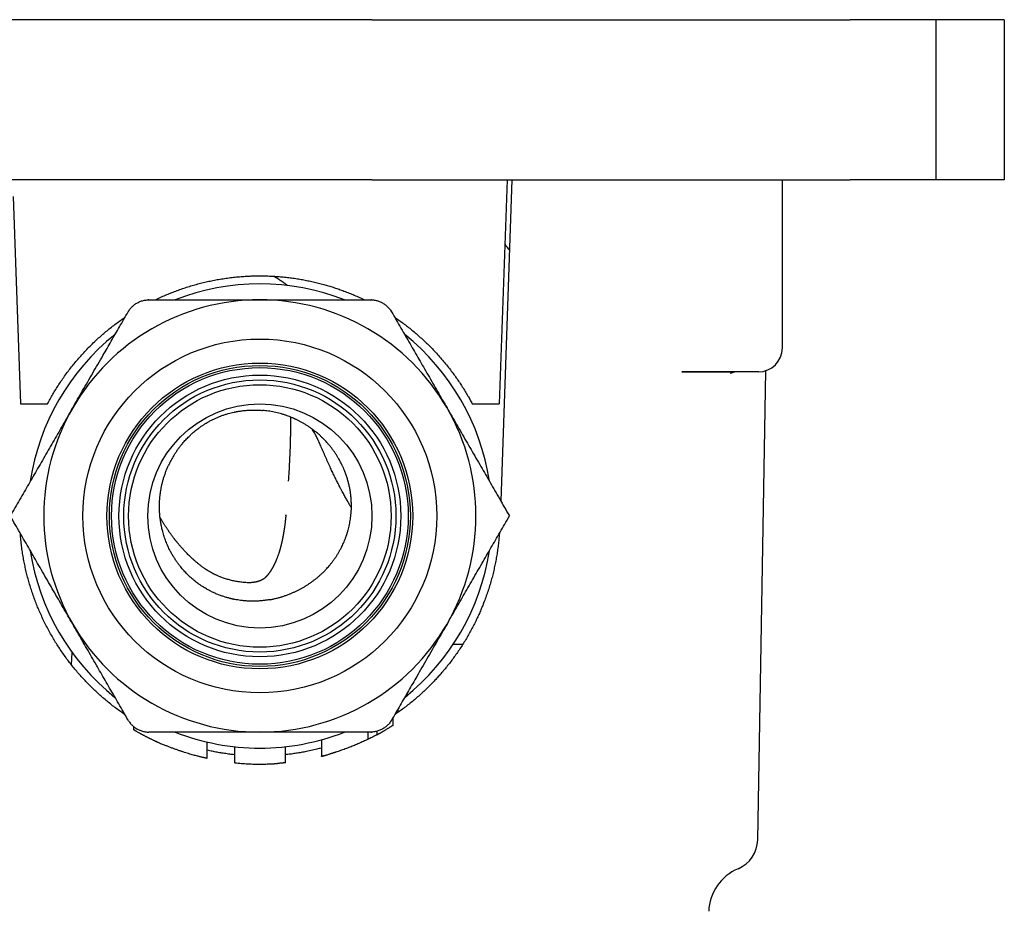
# Model space of a CAD drawing. Units: millimetres. Extents: x 8 to 720, y 12 to 485.
# Drawn here: x 408 to 470, y 225 to 281 of the extents above; entities that cross this region are included whole.
import ezdxf

# ---------------------------------------------------------------- set-up
doc = ezdxf.new("R2010")
doc.units = ezdxf.units.MM

msp = doc.modelspace()

# ---------------------------------------------------------------- linework, layer by layer
at = {"color": 7, "linetype": 'Continuous', "lineweight": 30}
for p, q in [((409.263, 281), (405.5, 281)), ((412.737, 281), (409.263, 281)), ((416.5, 281), (412.737, 281)), ((430.5, 281), (416.5, 281)), ((430.5, 281), (434.263, 281)), ((434.263, 281), (437.737, 281)), ((437.737, 281), (441.5, 281)), ((441.5, 281), (452, 281)), ((452, 281), (457.449, 281)), ((457.449, 281), (460.365, 281)), ((465.75, 281), (460.365, 281)), ((465.75, 271), (465.75, 281)), ((467.044, 281), (465.75, 281)), ((470, 281), (467.044, 281)), ((470, 281), (470, 271)), ((409.263, 271), (405.5, 271)), ((412.737, 271), (409.263, 271)), ((416.5, 271), (412.737, 271)), ((430.5, 271), (416.5, 271)), ((430.5, 271), (434.263, 271)), ((434.263, 271), (437.737, 271)), ((437.737, 271), (441.5, 271)), ((438.942, 271), (438.453, 257)), ((439.242, 271), (438.542, 250.946)), ((441.5, 271), (452, 271)), ((452, 271), (457.449, 271)), ((456.138, 260.5), (456.138, 271)), ((457.449, 271), (460.365, 271)), ((465.75, 271), (460.365, 271)), ((467.044, 271), (465.75, 271)), ((470, 271), (467.044, 271)), ((408.094, 269.951), (408.547, 257)), ((416.521, 263.499), (416.516, 263.499)), ((416.57, 263.5), (416.521, 263.499)), ((430.474, 263.499), (430.43, 263.5)), ((430.48, 263.499), (430.474, 263.499)), ((415.299, 262.794), (415.274, 262.751)), ((415.302, 262.798), (415.299, 262.794)), ((431.698, 262.798), (431.696, 262.802)), ((431.726, 262.752), (431.698, 262.798)), ((431.727, 262.75), (431.726, 262.752)), ((452.842, 259), (449.855, 259)), ((449.855, 259), (453.157, 259)), ((454.638, 259), (452.842, 259)), ((453.152, 259), (453.158, 259)), ((454.596, 229.774), (455.108, 259.076)), ((408.547, 257), (410.234, 257)), ((423.678, 256.592), (423.672, 256.592)), ((436.766, 257), (438.453, 257)), ((418.451, 254.254), (418.447, 254.25)), ((425.124, 250.037), (425.126, 250.061)), ((423.821, 246.134), (423.823, 246.136)), ((411.73, 240.703), (411.773, 241.473)), ((432.132, 237.734), (432.131, 237.77)), ((415.274, 237.248), (415.302, 237.202)), ((415.302, 237.202), (415.304, 237.198)), ((415.603, 236.856), (415.603, 236.662)), ((431.691, 237.19), (431.692, 237.192)), ((431.692, 237.192), (431.726, 237.248)), ((431.806, 237.386), (431.806, 236.913)), ((416.52, 236.501), (416.526, 236.501)), ((416.526, 236.501), (416.57, 236.5)), ((430.246, 236.5), (430.246, 236.045)), ((430.43, 236.5), (430.472, 236.501)), ((430.472, 236.501), (430.478, 236.501)), ((430.806, 236.549), (430.806, 236.33)), ((420.194, 235.882), (420.194, 234.857)), ((421.908, 235.587), (421.908, 234.582)), ((425.092, 234.582), (425.092, 235.587)), ((427.346, 236.019), (427.346, 234.985)), ((427.346, 234.985), (427.346, 234.985))]:
    msp.add_line(p, q, dxfattribs=at)
for radius in [11.05, 9.55, 9.4, 9.266, 8.8, 8.5, 8.2, 7]:
    msp.add_circle((423.5, 250), radius, dxfattribs=at)
for centre, radius, start, end in [((441.346, 268.573), 3, 211.97682, 221.20415), ((423.5, 250), 14.5, 68.5972, 111.40333), ((423.5, 250), 13.5, 90, 150), ((423.5, 250), 13.5, 30, 90), ((423.5, 250), 14.5, 128.60393, 171.39532), ((423.5, 250), 14.5, 8.60505, 51.39569), ((454.638, 260.5), 1.5, 270, 0), ((423.5, 250), 13.5, 150, 210), ((423.5, 250), 13.5, 330, 30), ((423.5, 250), 14.5, 188.60881, 231.39069), ((423.5, 250), 14.5, 308.60948, 351.39099), ((423.5, 250), 13.5, 210, 270), ((423.5, 250), 13.5, 270, 330), ((423.5, 250), 14.5, 248.61064, 270), ((423.5, 250), 14.5, 270, 291.38934), ((452.597, 229.809), 2, 292.81522, 359), ((454.536, 225.2), 3, 112.81522, 178)]:
    msp.add_arc(centre, radius, start, end, dxfattribs=at)
for points, knots in [([(416.964, 263.5), (417.037, 263.535), (417.223, 263.625), (417.517, 263.756), (417.846, 263.895), (418.167, 264.021), (418.497, 264.143), (418.836, 264.258), (419.183, 264.367), (419.533, 264.468), (419.882, 264.559), (420.228, 264.64), (420.573, 264.713), (420.928, 264.779), (421.294, 264.838), (421.67, 264.89), (422.047, 264.931), (422.401, 264.961), (422.733, 264.981), (423.041, 264.994), (423.349, 265), (423.671, 265), (424.005, 264.993), (424.353, 264.977), (424.7, 264.953), (425.047, 264.921), (425.393, 264.881), (425.736, 264.834), (426.076, 264.778), (426.414, 264.716), (426.75, 264.645), (427.085, 264.567), (427.406, 264.484), (427.714, 264.397), (428.008, 264.308), (428.301, 264.212), (428.604, 264.106), (428.916, 263.989), (429.239, 263.86), (429.558, 263.724), (429.824, 263.604), (429.982, 263.526), (430.036, 263.5)], [0, 0, 0, 0, 0.0178443, 0.0459184, 0.071461, 0.0970069, 0.1225495, 0.1494635, 0.1763855, 0.2033075, 0.2302214, 0.2562529, 0.282288, 0.3083195, 0.3363541, 0.3643978, 0.3924414, 0.420476, 0.4432657, 0.4660603, 0.4888549, 0.5116446, 0.5373475, 0.5630645, 0.5887884, 0.6145124, 0.6402294, 0.6659324, 0.6913197, 0.7167172, 0.742118, 0.7675155, 0.7929028, 0.8156583, 0.8384186, 0.8611788, 0.8839343, 0.9095943, 0.9352682, 0.960949, 0.9866298, 1, 1, 1, 1]), ([(425.232, 264.395), (425.231, 264.396), (425.22, 264.404), (425.198, 264.42), (425.163, 264.445), (425.126, 264.472), (425.09, 264.498), (425.057, 264.522), (425.029, 264.542), (425.003, 264.559), (424.979, 264.577), (424.951, 264.596), (424.92, 264.618), (424.889, 264.639), (424.859, 264.659), (424.83, 264.679), (424.802, 264.698), (424.772, 264.718), (424.74, 264.739), (424.707, 264.762), (424.674, 264.783), (424.646, 264.801), (424.621, 264.818), (424.598, 264.832), (424.572, 264.849), (424.542, 264.869), (424.505, 264.892), (424.464, 264.918), (424.424, 264.943), (424.394, 264.962), (424.378, 264.972), (424.374, 264.974)], [0, 0, 0, 0, 0.003278, 0.038752, 0.080408, 0.126734, 0.170934, 0.209373, 0.24424, 0.271534, 0.29912, 0.331744, 0.37011, 0.408264, 0.44094, 0.474929, 0.507736, 0.54099, 0.577099, 0.620803, 0.657165, 0.690697, 0.717742, 0.743444, 0.769203, 0.806644, 0.848756, 0.896966, 0.945285, 0.984922, 1, 1, 1, 1]), ([(415.273, 262.75), (415.292, 262.782), (415.33, 262.845), (415.396, 262.934), (415.468, 263.017), (415.545, 263.095), (415.628, 263.168), (415.716, 263.233), (415.808, 263.292), (415.905, 263.345), (416.008, 263.392), (416.116, 263.431), (416.227, 263.461), (416.341, 263.483), (416.456, 263.497), (416.533, 263.499), (416.572, 263.5)], [0, 0, 0, 0, 0.07097, 0.141498, 0.21166, 0.28153, 0.35118, 0.420681, 0.490102, 0.559511, 0.632289, 0.70521, 0.778358, 0.851814, 0.925666, 1, 1, 1, 1]), ([(416.572, 263.5), (416.768, 263.5), (417.157, 263.5), (417.738, 263.5), (418.312, 263.5), (418.878, 263.5), (419.438, 263.5), (419.992, 263.5), (420.559, 263.5), (421.139, 263.5), (421.733, 263.5), (422.324, 263.5), (422.913, 263.5), (423.304, 263.5), (423.5, 263.5)], [0, 0, 0, 0, 0.085278, 0.169363, 0.252304, 0.334162, 0.415013, 0.494946, 0.574061, 0.660277, 0.745807, 0.830823, 0.915497, 1, 1, 1, 1]), ([(423.5, 263.5), (423.678, 263.5), (424.034, 263.5), (424.569, 263.5), (425.105, 263.5), (425.644, 263.5), (426.186, 263.5), (426.733, 263.5), (427.269, 263.5), (427.794, 263.5), (428.31, 263.5), (428.831, 263.5), (429.358, 263.5), (429.891, 263.5), (430.248, 263.5), (430.428, 263.5)], [0, 0, 0, 0, 0.076816, 0.153761, 0.230963, 0.308551, 0.386654, 0.465402, 0.544912, 0.618558, 0.693008, 0.768327, 0.84457, 0.921783, 1, 1, 1, 1]), ([(430.428, 263.5), (430.465, 263.499), (430.539, 263.498), (430.649, 263.485), (430.757, 263.465), (430.864, 263.437), (430.967, 263.401), (431.068, 263.358), (431.165, 263.308), (431.26, 263.25), (431.352, 263.184), (431.44, 263.11), (431.522, 263.029), (431.597, 262.942), (431.667, 262.849), (431.707, 262.783), (431.727, 262.75)], [0, 0, 0, 0, 0.07097, 0.141498, 0.21166, 0.28153, 0.35118, 0.420681, 0.490102, 0.559511, 0.632289, 0.70521, 0.778358, 0.851814, 0.925666, 1, 1, 1, 1]), ([(411.809, 256.75), (411.912, 256.93), (412.12, 257.289), (412.432, 257.83), (412.746, 258.373), (413.061, 258.92), (413.38, 259.471), (413.678, 259.987), (413.956, 260.469), (414.213, 260.915), (414.474, 261.366), (414.737, 261.823), (415.004, 262.285), (415.183, 262.594), (415.273, 262.75)], [0, 0, 0, 0, 0.089591, 0.179398, 0.26963, 0.360489, 0.452171, 0.544865, 0.618519, 0.692976, 0.768302, 0.844553, 0.921774, 1, 1, 1, 1]), ([(431.727, 262.75), (431.825, 262.58), (432.02, 262.243), (432.31, 261.74), (432.597, 261.243), (432.88, 260.753), (433.16, 260.268), (433.437, 259.788), (433.721, 259.297), (434.011, 258.795), (434.308, 258.28), (434.603, 257.769), (434.898, 257.259), (435.093, 256.919), (435.191, 256.75)], [0, 0, 0, 0, 0.085274, 0.169356, 0.252293, 0.334146, 0.414993, 0.494922, 0.574033, 0.660248, 0.745782, 0.830804, 0.915487, 1, 1, 1, 1]), ([(410.234, 257), (410.288, 257.102), (410.397, 257.305), (410.569, 257.604), (410.751, 257.906), (410.943, 258.208), (411.146, 258.51), (411.356, 258.808), (411.571, 259.097), (411.791, 259.377), (412.014, 259.65), (412.25, 259.924), (412.498, 260.198), (412.759, 260.473), (413.027, 260.741), (413.294, 260.995), (413.559, 261.234), (413.82, 261.46), (414.092, 261.684), (414.373, 261.906), (414.665, 262.124), (414.9, 262.292), (415.039, 262.385), (415.077, 262.41)], [0, 0, 0, 0, 0.047126, 0.094258, 0.141384, 0.191039, 0.240709, 0.290378, 0.340033, 0.388052, 0.436077, 0.484095, 0.535794, 0.58751, 0.639225, 0.690924, 0.73805, 0.785183, 0.832309, 0.881964, 0.931633, 0.981303, 1, 1, 1, 1]), ([(431.923, 262.411), (431.935, 262.403), (432.043, 262.331), (432.243, 262.19), (432.521, 261.986), (432.794, 261.775), (433.064, 261.557), (433.329, 261.332), (433.589, 261.101), (433.844, 260.864), (434.093, 260.622), (434.345, 260.364), (434.6, 260.092), (434.855, 259.804), (435.103, 259.509), (435.343, 259.208), (435.566, 258.914), (435.772, 258.628), (435.962, 258.351), (436.146, 258.069), (436.324, 257.783), (436.486, 257.509), (436.634, 257.248), (436.722, 257.083), (436.766, 257)], [0, 0, 0, 0, 0.006176, 0.053094, 0.100018, 0.146935, 0.194336, 0.241763, 0.289203, 0.336642, 0.384069, 0.431471, 0.483946, 0.536448, 0.588958, 0.64146, 0.693936, 0.73978, 0.785642, 0.831509, 0.877371, 0.923215, 0.961608, 1, 1, 1, 1]), ([(452.913, 258.905), (452.913, 258.905), (452.912, 258.905), (452.913, 258.906), (452.914, 258.907), (452.916, 258.909), (452.919, 258.912), (452.922, 258.915), (452.925, 258.918), (452.928, 258.92), (452.932, 258.923), (452.937, 258.927), (452.944, 258.933), (452.954, 258.939), (452.964, 258.946), (452.975, 258.952), (452.988, 258.959), (453.001, 258.965), (453.015, 258.971), (453.027, 258.976), (453.037, 258.98), (453.042, 258.981), (453.047, 258.983), (453.053, 258.985), (453.061, 258.987), (453.069, 258.989), (453.076, 258.991), (453.082, 258.992), (453.088, 258.993), (453.094, 258.994), (453.102, 258.996), (453.111, 258.997), (453.116, 258.998), (453.118, 258.998)], [0, 0, 0, 0, 0.017266, 0.050019, 0.084643, 0.126207, 0.162595, 0.198781, 0.228275, 0.251838, 0.274977, 0.299885, 0.352316, 0.410834, 0.452344, 0.498913, 0.557361, 0.603423, 0.647065, 0.708987, 0.730413, 0.746899, 0.763248, 0.781453, 0.807257, 0.837373, 0.861411, 0.879748, 0.896876, 0.917203, 0.945187, 0.976738, 1, 1, 1, 1]), ([(411.649, 256.474), (411.554, 256.309), (411.364, 255.98), (411.078, 255.484), (410.79, 254.986), (410.501, 254.485), (410.209, 253.98), (409.915, 253.47), (409.626, 252.969), (409.342, 252.477), (409.062, 251.993), (408.78, 251.504), (408.494, 251.008), (408.204, 250.506), (408.009, 250.17), (407.912, 250)], [0, 0, 0, 0, 0.0760127, 0.1522674, 0.2289136, 0.3060928, 0.3839385, 0.4625763, 0.5421241, 0.6159362, 0.6906806, 0.7664179, 0.8431962, 0.9210502, 1, 1, 1, 1]), ([(411.649, 256.474), (411.679, 256.526), (411.732, 256.618), (411.785, 256.71), (411.809, 256.75)], [0, 0, 0, 0, 0.560036, 1, 1, 1, 1]), ([(418.451, 254.254), (418.487, 254.301), (418.557, 254.393), (418.665, 254.524), (418.77, 254.646), (418.874, 254.76), (418.975, 254.866), (419.069, 254.961), (419.156, 255.045), (419.237, 255.119), (419.321, 255.195), (419.384, 255.249), (419.425, 255.283), (419.437, 255.293), (419.449, 255.303), (419.46, 255.313), (419.472, 255.322), (419.538, 255.376), (419.658, 255.47), (419.837, 255.6), (420.018, 255.72), (420.201, 255.832), (420.384, 255.936), (420.568, 256.03), (420.753, 256.117), (420.94, 256.197), (421.131, 256.27), (421.326, 256.338), (421.519, 256.396), (421.707, 256.445), (421.844, 256.477), (421.938, 256.497), (421.987, 256.506), (422.035, 256.516), (422.085, 256.524), (422.134, 256.533), (422.202, 256.544), (422.292, 256.557), (422.403, 256.572), (422.519, 256.585), (422.64, 256.596), (422.765, 256.604), (422.891, 256.611), (423.048, 256.615), (423.235, 256.615), (423.454, 256.608), (423.599, 256.598), (423.672, 256.592)], [0, 0, 0, 0, 0.029616, 0.057963, 0.085034, 0.110824, 0.135327, 0.158539, 0.177894, 0.196242, 0.213582, 0.234922, 0.237586, 0.24022, 0.242823, 0.245396, 0.247939, 0.250451, 0.287872, 0.324726, 0.361007, 0.396713, 0.431839, 0.466385, 0.500347, 0.534005, 0.568087, 0.602592, 0.637518, 0.668599, 0.700002, 0.70828, 0.71658, 0.724901, 0.733244, 0.74161, 0.749996, 0.768075, 0.786888, 0.806433, 0.826708, 0.84771, 0.869438, 0.890021, 0.926739, 0.963399, 1, 1, 1, 1]), ([(429.215, 250.807), (429.212, 250.885), (429.206, 251.043), (429.184, 251.278), (429.153, 251.514), (429.112, 251.749), (429.061, 251.982), (429.001, 252.213), (428.933, 252.44), (428.854, 252.666), (428.788, 252.834), (428.74, 252.947), (428.715, 253.006), (428.689, 253.063), (428.663, 253.12), (428.636, 253.177), (428.609, 253.233), (428.565, 253.319), (428.505, 253.434), (428.421, 253.585), (428.329, 253.738), (428.23, 253.892), (428.127, 254.042), (428.021, 254.188), (427.912, 254.329), (427.803, 254.461), (427.694, 254.585), (427.613, 254.674), (427.561, 254.729), (427.537, 254.754), (427.512, 254.779), (427.488, 254.804), (427.464, 254.828), (427.439, 254.852), (427.378, 254.912), (427.285, 255.001), (427.158, 255.114), (427.027, 255.225), (426.888, 255.336), (426.741, 255.447), (426.59, 255.554), (426.436, 255.655), (426.279, 255.752), (426.124, 255.842), (425.97, 255.925), (425.856, 255.983), (425.781, 256.019), (425.744, 256.036), (425.708, 256.053), (425.672, 256.07), (425.635, 256.086), (425.555, 256.122), (425.435, 256.172), (425.277, 256.233), (425.116, 256.291), (424.946, 256.346), (424.767, 256.398), (424.586, 256.445), (424.403, 256.487), (424.218, 256.523), (424.035, 256.552), (423.856, 256.576), (423.737, 256.587), (423.678, 256.592)], [0, 0, 0, 0, 0.027043, 0.054201, 0.081476, 0.108867, 0.136374, 0.163503, 0.190743, 0.218096, 0.24556, 0.252933, 0.260251, 0.267514, 0.27472, 0.281871, 0.288966, 0.296005, 0.31507, 0.333704, 0.35532, 0.376313, 0.396678, 0.417792, 0.438171, 0.457806, 0.476692, 0.494823, 0.498827, 0.502818, 0.506797, 0.510763, 0.514716, 0.518656, 0.522583, 0.543949, 0.562693, 0.581118, 0.602634, 0.623691, 0.644285, 0.66583, 0.686832, 0.707287, 0.727191, 0.746538, 0.751124, 0.755696, 0.760254, 0.764799, 0.769329, 0.773846, 0.794949, 0.813526, 0.83185, 0.853333, 0.874452, 0.895204, 0.917028, 0.938422, 0.959385, 0.979912, 1, 1, 1, 1]), ([(435.191, 256.75), (435.291, 256.578), (435.489, 256.234), (435.788, 255.717), (436.088, 255.198), (436.389, 254.675), (436.693, 254.149), (436.999, 253.618), (437.301, 253.097), (437.597, 252.584), (437.888, 252.08), (438.182, 251.57), (438.481, 251.053), (438.783, 250.528), (438.986, 250.177), (439.088, 250)], [0, 0, 0, 0, 0.076161, 0.152479, 0.229113, 0.30622, 0.38396, 0.462488, 0.541941, 0.615691, 0.690402, 0.766142, 0.842964, 0.92091, 1, 1, 1, 1]), ([(425.294, 252.167), (425.308, 252.37), (425.335, 252.778), (425.368, 253.366), (425.389, 253.831), (425.401, 254.127), (425.405, 254.246), (425.407, 254.291), (425.407, 254.304), (425.407, 254.318), (425.408, 254.332), (425.408, 254.346), (425.409, 254.37), (425.41, 254.409), (425.412, 254.468), (425.414, 254.541), (425.417, 254.627), (425.419, 254.723), (425.422, 254.83), (425.424, 254.947), (425.426, 255.042), (425.428, 255.112), (425.428, 255.153), (425.429, 255.196), (425.43, 255.239), (425.43, 255.283), (425.431, 255.328), (425.432, 255.374), (425.433, 255.468), (425.435, 255.604), (425.437, 255.78), (425.439, 255.945), (425.44, 256.073), (425.441, 256.146), (425.441, 256.169)], [0, 0, 0, 0, 0.152396, 0.305591, 0.441077, 0.500893, 0.527252, 0.530705, 0.534159, 0.537614, 0.541068, 0.544524, 0.547979, 0.559322, 0.574044, 0.592146, 0.613627, 0.638487, 0.664738, 0.693932, 0.726069, 0.736099, 0.746385, 0.756926, 0.767722, 0.778774, 0.790081, 0.801644, 0.813461, 0.860047, 0.903915, 0.945067, 0.983505, 1, 1, 1, 1]), ([(427.177, 254.663), (427.159, 254.702), (427.123, 254.781), (427.065, 254.899), (427.003, 255.02), (426.937, 255.142), (426.867, 255.265), (426.812, 255.359), (426.779, 255.411), (426.772, 255.422)], [0, 0, 0, 0, 0.14344, 0.292902, 0.448369, 0.609822, 0.777242, 0.95061, 1, 1, 1, 1]), ([(427.441, 254.06), (427.418, 254.114), (427.374, 254.22), (427.307, 254.374), (427.242, 254.521), (427.199, 254.617), (427.177, 254.663)], [0, 0, 0, 0, 0.266586, 0.522158, 0.766648, 1, 1, 1, 1]), ([(418.447, 254.25), (418.405, 254.194), (418.322, 254.08), (418.204, 253.904), (418.089, 253.72), (417.98, 253.529), (417.875, 253.33), (417.811, 253.194), (417.779, 253.125)], [0, 0, 0, 0, 0.15904, 0.321169, 0.48636, 0.654583, 0.825807, 1, 1, 1, 1]), ([(429.227, 250.481), (429.211, 250.508), (429.18, 250.562), (429.13, 250.651), (429.077, 250.744), (429.022, 250.842), (428.965, 250.944), (428.906, 251.05), (428.845, 251.161), (428.782, 251.276), (428.718, 251.396), (428.659, 251.504), (428.608, 251.601), (428.566, 251.681), (428.536, 251.737), (428.52, 251.768), (428.516, 251.776), (428.511, 251.785), (428.507, 251.793), (428.503, 251.802), (428.498, 251.81), (428.473, 251.859), (428.426, 251.95), (428.357, 252.085), (428.287, 252.222), (428.218, 252.36), (428.15, 252.499), (428.082, 252.639), (428.015, 252.778), (427.948, 252.918), (427.879, 253.068), (427.806, 253.226), (427.73, 253.394), (427.655, 253.561), (427.582, 253.728), (427.511, 253.894), (427.464, 254.005), (427.441, 254.06)], [0, 0, 0, 0, 0.043246, 0.085835, 0.127769, 0.169049, 0.209677, 0.249653, 0.28898, 0.328679, 0.367695, 0.406029, 0.430955, 0.455584, 0.477012, 0.479403, 0.481791, 0.484176, 0.486558, 0.488937, 0.491314, 0.493687, 0.530355, 0.566364, 0.601715, 0.636408, 0.670444, 0.703232, 0.735387, 0.766909, 0.797797, 0.833742, 0.86879, 0.90294, 0.936192, 0.968545, 1, 1, 1, 1]), ([(417.25, 251.1), (417.257, 251.172), (417.27, 251.313), (417.299, 251.522), (417.334, 251.727), (417.375, 251.926), (417.422, 252.12), (417.477, 252.32), (417.541, 252.525), (417.615, 252.732), (417.693, 252.932), (417.751, 253.062), (417.779, 253.125)], [0, 0, 0, 0, 0.102364, 0.202925, 0.301663, 0.398557, 0.49359, 0.58674, 0.694083, 0.798758, 0.90074, 1, 1, 1, 1]), ([(417.223, 250.752), (417.228, 250.818), (417.236, 250.934), (417.246, 251.05), (417.25, 251.1)], [0, 0, 0, 0, 0.562231, 1, 1, 1, 1]), ([(417.231, 250.415), (417.229, 250.478), (417.226, 250.591), (417.224, 250.703), (417.223, 250.752)], [0, 0, 0, 0, 0.561722, 1, 1, 1, 1]), ([(424.115, 244.771), (424.047, 244.759), (423.908, 244.736), (423.695, 244.71), (423.472, 244.689), (423.241, 244.677), (423.005, 244.675), (422.767, 244.681), (422.527, 244.698), (422.309, 244.722), (422.114, 244.75), (421.991, 244.772), (421.913, 244.788), (421.879, 244.794), (421.845, 244.801), (421.811, 244.809), (421.777, 244.816), (421.743, 244.824), (421.709, 244.832), (421.623, 244.852), (421.484, 244.889), (421.287, 244.947), (421.081, 245.017), (420.866, 245.099), (420.649, 245.192), (420.429, 245.298), (420.209, 245.415), (420.012, 245.532), (419.837, 245.645), (419.724, 245.723), (419.648, 245.778), (419.608, 245.807), (419.569, 245.837), (419.529, 245.867), (419.489, 245.898), (419.381, 245.984), (419.208, 246.129), (418.978, 246.345), (418.76, 246.574), (418.576, 246.789), (418.423, 246.985), (418.297, 247.158), (418.178, 247.337), (418.064, 247.52), (417.957, 247.708), (417.841, 247.93), (417.722, 248.186), (417.603, 248.481), (417.499, 248.786), (417.417, 249.077), (417.353, 249.354), (417.305, 249.613), (417.268, 249.877), (417.242, 250.145), (417.235, 250.324), (417.231, 250.415)], [0, 0, 0, 0, 0.0202098, 0.0412653, 0.0631804, 0.0859693, 0.1096465, 0.1325604, 0.1562741, 0.1808007, 0.1974408, 0.214445, 0.2178284, 0.221226, 0.2246378, 0.228064, 0.2315045, 0.2349593, 0.2384286, 0.2419123, 0.2609644, 0.2812355, 0.3027399, 0.3254925, 0.3495094, 0.3730809, 0.3977828, 0.4236303, 0.4413257, 0.4595318, 0.4643853, 0.4692742, 0.4741986, 0.4791587, 0.4841545, 0.4891861, 0.5201703, 0.5513343, 0.5826783, 0.6142027, 0.6353209, 0.6565196, 0.6777988, 0.6991588, 0.7205996, 0.7421213, 0.7732564, 0.8047032, 0.8364629, 0.8685367, 0.8944236, 0.9205129, 0.946805, 0.9733005, 1, 1, 1, 1]), ([(429.198, 250.165), (429.201, 250.195), (429.206, 250.255), (429.215, 250.36), (429.223, 250.435), (429.227, 250.481)], [0, 0, 0, 0, 0.280886, 0.561035, 1, 1, 1, 1]), ([(429.227, 250.481), (429.226, 250.512), (429.223, 250.573), (429.219, 250.682), (429.217, 250.759), (429.215, 250.807)], [0, 0, 0, 0, 0.281279, 0.561526, 1, 1, 1, 1]), ([(411.809, 243.25), (411.709, 243.422), (411.511, 243.766), (411.212, 244.283), (410.912, 244.802), (410.611, 245.325), (410.307, 245.851), (410.001, 246.382), (409.699, 246.903), (409.403, 247.416), (409.112, 247.92), (408.818, 248.43), (408.519, 248.947), (408.217, 249.472), (408.014, 249.823), (407.912, 250)], [0, 0, 0, 0, 0.076161, 0.152479, 0.229113, 0.30622, 0.38396, 0.462488, 0.541941, 0.615691, 0.690402, 0.766142, 0.842964, 0.92091, 1, 1, 1, 1]), ([(419.918, 246.812), (419.868, 246.849), (419.77, 246.922), (419.63, 247.034), (419.498, 247.144), (419.373, 247.253), (419.256, 247.358), (419.149, 247.46), (419.05, 247.556), (418.96, 247.646), (418.875, 247.733), (418.797, 247.816), (418.721, 247.898), (418.648, 247.979), (418.579, 248.057), (418.517, 248.129), (418.461, 248.194), (418.414, 248.251), (418.374, 248.299), (418.341, 248.34), (418.313, 248.374), (418.289, 248.404), (418.262, 248.438), (418.234, 248.474), (418.207, 248.509), (418.184, 248.538), (418.162, 248.567), (418.134, 248.603), (418.101, 248.646), (418.064, 248.696), (418.025, 248.749), (417.981, 248.809), (417.935, 248.872), (417.888, 248.938), (417.845, 249), (417.805, 249.058), (417.766, 249.114), (417.726, 249.174), (417.683, 249.238), (417.637, 249.308), (417.592, 249.377), (417.549, 249.445), (417.507, 249.511), (417.465, 249.579), (417.424, 249.646), (417.386, 249.708), (417.355, 249.76), (417.33, 249.802), (417.31, 249.836), (417.293, 249.865), (417.279, 249.889), (417.271, 249.903), (417.267, 249.909)], [0, 0, 0, 0, 0.045295, 0.088939, 0.130898, 0.171134, 0.209616, 0.246312, 0.279247, 0.310545, 0.340183, 0.368141, 0.394402, 0.422162, 0.447686, 0.470954, 0.491949, 0.510656, 0.525185, 0.537931, 0.548888, 0.558052, 0.565997, 0.580002, 0.591877, 0.598392, 0.607149, 0.618157, 0.631421, 0.646949, 0.663666, 0.679691, 0.700898, 0.720666, 0.738989, 0.755858, 0.771963, 0.789179, 0.807944, 0.828263, 0.850143, 0.86809, 0.886971, 0.90679, 0.926527, 0.944211, 0.959785, 0.970538, 0.979983, 0.988118, 0.99494, 1, 1, 1, 1]), ([(425.127, 250.062), (425.126, 250.053), (425.125, 250.036), (425.122, 250.009), (425.119, 249.982), (425.117, 249.956), (425.115, 249.932), (425.112, 249.909), (425.11, 249.884), (425.107, 249.856), (425.103, 249.824), (425.1, 249.788), (425.095, 249.749), (425.091, 249.71), (425.087, 249.672), (425.082, 249.633), (425.076, 249.58), (425.067, 249.511), (425.056, 249.424), (425.044, 249.333), (425.033, 249.261), (425.026, 249.208), (425.021, 249.174), (425.016, 249.141), (425.01, 249.107), (425.005, 249.073), (425, 249.04), (424.995, 249.009), (424.989, 248.977), (424.984, 248.943), (424.978, 248.909), (424.971, 248.872), (424.964, 248.831), (424.956, 248.785), (424.947, 248.739), (424.939, 248.696), (424.931, 248.655), (424.924, 248.62), (424.919, 248.594), (424.914, 248.572), (424.909, 248.548), (424.905, 248.525), (424.9, 248.505), (424.897, 248.488), (424.892, 248.468), (424.887, 248.444), (424.881, 248.417), (424.875, 248.39), (424.87, 248.366), (424.865, 248.345), (424.861, 248.328), (424.858, 248.314), (424.854, 248.297), (424.849, 248.278), (424.845, 248.259), (424.841, 248.242), (424.836, 248.224), (424.832, 248.206), (424.827, 248.188), (424.823, 248.172), (424.819, 248.156), (424.815, 248.138), (424.809, 248.116), (424.803, 248.094), (424.798, 248.075), (424.794, 248.059), (424.791, 248.046), (424.787, 248.031), (424.782, 248.013), (424.776, 247.994), (424.771, 247.976), (424.767, 247.958), (424.762, 247.942), (424.757, 247.926), (424.754, 247.913), (424.75, 247.901), (424.747, 247.89), (424.744, 247.878), (424.739, 247.864), (424.735, 247.847), (424.729, 247.829), (424.724, 247.812), (424.719, 247.797), (424.715, 247.784), (424.712, 247.772), (424.707, 247.758), (424.703, 247.743), (424.698, 247.728), (424.694, 247.716), (424.69, 247.705), (424.686, 247.692), (424.681, 247.677), (424.669, 247.639), (424.65, 247.581), (424.622, 247.502), (424.594, 247.424), (424.57, 247.362), (424.553, 247.319), (424.541, 247.29), (424.53, 247.262), (424.518, 247.233), (424.507, 247.206), (424.495, 247.179), (424.482, 247.148), (424.47, 247.122), (424.461, 247.101), (424.455, 247.087), (424.45, 247.076), (424.445, 247.065), (424.439, 247.054), (424.434, 247.042), (424.428, 247.031), (424.424, 247.021), (424.42, 247.013), (424.415, 247.002), (424.408, 246.987), (424.399, 246.97), (424.392, 246.955), (424.385, 246.941), (424.378, 246.927), (424.368, 246.908), (424.357, 246.885), (424.342, 246.857), (424.327, 246.829), (424.312, 246.801), (424.298, 246.775), (424.283, 246.748), (424.268, 246.722), (424.251, 246.694), (424.237, 246.669), (424.221, 246.643), (424.208, 246.622), (424.196, 246.604), (424.188, 246.59), (424.179, 246.577), (424.17, 246.564), (424.162, 246.551), (424.154, 246.538), (424.145, 246.525), (424.136, 246.513), (424.129, 246.502), (424.123, 246.494), (424.117, 246.484), (424.11, 246.474), (424.103, 246.465), (424.098, 246.458), (424.094, 246.452), (424.089, 246.446), (424.083, 246.437), (424.076, 246.427), (424.067, 246.416), (424.059, 246.405), (424.052, 246.396), (424.045, 246.387), (424.037, 246.376), (424.028, 246.365), (424.02, 246.354), (424.013, 246.346), (424.007, 246.338), (424, 246.33), (423.993, 246.321), (423.986, 246.312), (423.979, 246.304), (423.971, 246.295), (423.962, 246.284), (423.952, 246.272), (423.943, 246.262), (423.935, 246.253), (423.926, 246.244), (423.918, 246.234), (423.911, 246.226), (423.904, 246.219), (423.897, 246.212), (423.888, 246.203), (423.879, 246.193), (423.871, 246.185), (423.864, 246.177), (423.856, 246.169), (423.847, 246.16), (423.837, 246.151), (423.829, 246.143), (423.824, 246.139), (423.822, 246.137)], [0, 0, 0, 0, 0.006337, 0.011486, 0.015812, 0.020305, 0.025262, 0.029731, 0.033559, 0.03963, 0.045579, 0.052377, 0.060441, 0.067778, 0.074958, 0.082957, 0.090337, 0.105735, 0.123671, 0.141682, 0.159683, 0.166517, 0.173393, 0.179992, 0.186809, 0.194061, 0.200599, 0.206515, 0.213177, 0.2202, 0.227369, 0.233976, 0.242682, 0.252897, 0.262765, 0.271256, 0.280056, 0.288861, 0.29287, 0.29713, 0.302472, 0.308076, 0.311854, 0.315183, 0.319381, 0.324829, 0.331479, 0.337375, 0.342524, 0.346883, 0.350419, 0.353207, 0.356464, 0.361454, 0.365805, 0.369014, 0.372923, 0.377453, 0.381443, 0.384902, 0.388172, 0.391893, 0.397322, 0.4027, 0.406987, 0.410377, 0.413492, 0.416393, 0.420646, 0.42572, 0.429609, 0.433043, 0.437743, 0.441076, 0.444164, 0.446998, 0.449567, 0.451986, 0.455211, 0.459447, 0.463685, 0.468253, 0.471682, 0.474587, 0.477091, 0.480256, 0.484681, 0.488176, 0.490995, 0.493314, 0.496408, 0.500477, 0.504203, 0.523698, 0.543542, 0.563441, 0.583296, 0.591713, 0.597644, 0.606633, 0.614222, 0.620463, 0.628929, 0.636016, 0.645926, 0.650561, 0.654082, 0.657153, 0.660066, 0.663295, 0.666643, 0.67026, 0.673056, 0.675098, 0.677517, 0.682352, 0.687804, 0.692374, 0.696244, 0.700199, 0.704582, 0.713077, 0.720666, 0.730815, 0.73852, 0.746905, 0.75488, 0.764303, 0.772607, 0.782002, 0.78903, 0.799088, 0.803474, 0.808006, 0.812983, 0.817732, 0.822137, 0.826459, 0.831758, 0.836418, 0.840179, 0.842861, 0.846028, 0.850696, 0.854112, 0.856561, 0.858665, 0.861165, 0.864064, 0.86827, 0.873004, 0.877634, 0.88096, 0.884071, 0.888776, 0.894001, 0.898223, 0.901639, 0.904855, 0.908028, 0.912023, 0.916442, 0.919859, 0.923089, 0.927547, 0.933325, 0.937995, 0.942242, 0.947049, 0.951543, 0.95531, 0.958534, 0.961973, 0.966261, 0.971456, 0.976037, 0.979022, 0.982566, 0.987821, 0.992768, 0.996945, 1, 1, 1, 1]), ([(428.231, 247.415), (428.265, 247.466), (428.334, 247.57), (428.432, 247.732), (428.529, 247.904), (428.615, 248.072), (428.693, 248.235), (428.762, 248.39), (428.828, 248.553), (428.873, 248.673), (428.9, 248.75), (428.91, 248.78), (428.92, 248.81), (428.93, 248.84), (428.94, 248.871), (428.95, 248.903), (428.966, 248.953), (428.987, 249.023), (429.02, 249.14), (429.058, 249.286), (429.097, 249.457), (429.13, 249.629), (429.158, 249.802), (429.182, 249.981), (429.193, 250.103), (429.198, 250.165)], [0, 0, 0, 0, 0.061812, 0.12608, 0.192832, 0.262097, 0.318305, 0.376098, 0.435494, 0.496508, 0.507155, 0.517901, 0.528748, 0.539694, 0.550741, 0.561888, 0.573136, 0.604588, 0.636806, 0.696257, 0.758187, 0.815599, 0.875025, 0.936486, 1, 1, 1, 1]), ([(435.351, 243.526), (435.446, 243.691), (435.636, 244.02), (435.922, 244.516), (436.21, 245.014), (436.499, 245.515), (436.791, 246.02), (437.085, 246.53), (437.374, 247.031), (437.658, 247.523), (437.938, 248.007), (438.22, 248.496), (438.506, 248.992), (438.796, 249.494), (438.991, 249.83), (439.088, 250)], [0, 0, 0, 0, 0.076013, 0.152267, 0.228914, 0.306093, 0.383938, 0.462576, 0.542124, 0.615936, 0.690681, 0.766418, 0.843196, 0.92105, 1, 1, 1, 1]), ([(415.077, 237.589), (415.006, 237.637), (414.839, 237.751), (414.582, 237.938), (414.304, 238.148), (414.031, 238.365), (413.764, 238.587), (413.504, 238.815), (413.249, 239.047), (413.001, 239.285), (412.758, 239.529), (412.52, 239.779), (412.288, 240.034), (412.061, 240.295), (411.837, 240.565), (411.615, 240.846), (411.397, 241.137), (411.185, 241.433), (410.983, 241.731), (410.791, 242.031), (410.607, 242.331), (410.426, 242.643), (410.249, 242.968), (410.075, 243.305), (409.91, 243.647), (409.759, 243.982), (409.62, 244.31), (409.493, 244.631), (409.371, 244.96), (409.254, 245.298), (409.145, 245.645), (409.043, 245.994), (408.951, 246.342), (408.869, 246.688), (408.795, 247.032), (408.728, 247.386), (408.668, 247.751), (408.616, 248.126), (408.574, 248.502), (408.549, 248.764), (408.54, 248.901), (408.54, 248.912)], [0, 0, 0, 0, 0.018964, 0.044758, 0.070552, 0.096338, 0.122111, 0.147561, 0.173021, 0.198485, 0.223945, 0.249395, 0.274928, 0.300464, 0.325997, 0.3529, 0.379811, 0.406723, 0.433626, 0.459643, 0.485664, 0.511682, 0.539695, 0.567718, 0.595741, 0.623754, 0.649252, 0.674752, 0.70025, 0.727116, 0.75399, 0.780864, 0.80773, 0.833714, 0.859701, 0.885684, 0.913665, 0.941654, 0.969643, 0.997623, 1, 1, 1, 1]), ([(438.459, 248.911), (438.457, 248.87), (438.446, 248.715), (438.42, 248.441), (438.379, 248.087), (438.328, 247.728), (438.269, 247.37), (438.202, 247.018), (438.127, 246.671), (438.046, 246.33), (437.953, 245.982), (437.85, 245.628), (437.736, 245.269), (437.612, 244.912), (437.488, 244.58), (437.364, 244.272), (437.244, 243.988), (437.117, 243.706), (436.979, 243.416), (436.829, 243.116), (436.665, 242.809), (436.495, 242.505), (436.317, 242.205), (436.133, 241.91), (435.943, 241.62), (435.747, 241.336), (435.545, 241.058), (435.337, 240.784), (435.123, 240.516), (434.91, 240.261), (434.699, 240.019), (434.491, 239.79), (434.278, 239.566), (434.051, 239.336), (433.81, 239.103), (433.554, 238.866), (433.292, 238.635), (433.025, 238.411), (432.753, 238.192), (432.477, 237.981), (432.2, 237.779), (432.014, 237.651), (431.922, 237.588)], [0, 0, 0, 0, 0.008962, 0.034386, 0.061174, 0.08797, 0.114766, 0.141554, 0.16746, 0.19337, 0.219276, 0.24717, 0.275072, 0.302975, 0.330869, 0.35368, 0.376495, 0.399311, 0.422122, 0.447846, 0.473584, 0.499329, 0.525074, 0.550812, 0.576536, 0.601938, 0.62735, 0.652766, 0.678179, 0.703581, 0.726447, 0.749318, 0.772189, 0.795055, 0.820842, 0.846642, 0.872449, 0.898256, 0.924056, 0.949842, 0.975306, 1, 1, 1, 1]), ([(424.115, 244.771), (424.186, 244.784), (424.327, 244.81), (424.536, 244.859), (424.739, 244.913), (424.938, 244.973), (425.132, 245.039), (425.314, 245.107), (425.486, 245.177), (425.649, 245.249), (425.811, 245.325), (425.971, 245.406), (426.129, 245.492), (426.285, 245.582), (426.436, 245.676), (426.583, 245.772), (426.726, 245.872), (426.868, 245.977), (427.01, 246.087), (427.149, 246.204), (427.288, 246.325), (427.393, 246.424), (427.466, 246.495), (427.509, 246.538), (427.552, 246.582), (427.595, 246.626), (427.638, 246.672), (427.701, 246.739), (427.783, 246.831), (427.89, 246.957), (428.003, 247.097), (428.119, 247.252), (428.194, 247.36), (428.231, 247.415)], [0, 0, 0, 0, 0.0432545, 0.0858024, 0.127666, 0.1688677, 0.2094297, 0.2493741, 0.284632, 0.3199607, 0.3553742, 0.390887, 0.4265134, 0.4622677, 0.4981641, 0.5323119, 0.5669512, 0.6020948, 0.637756, 0.6739477, 0.7106832, 0.7479757, 0.7599722, 0.7720949, 0.7843445, 0.7967215, 0.8092266, 0.8218603, 0.8521516, 0.8831691, 0.9210527, 0.9599914, 1, 1, 1, 1]), ([(422.717, 245.833), (422.66, 245.836), (422.549, 245.842), (422.385, 245.858), (422.228, 245.878), (422.077, 245.901), (421.933, 245.928), (421.796, 245.957), (421.666, 245.988), (421.537, 246.022), (421.41, 246.06), (421.286, 246.1), (421.171, 246.141), (421.064, 246.181), (420.965, 246.221), (420.875, 246.259), (420.793, 246.296), (420.72, 246.33), (420.653, 246.363), (420.591, 246.394), (420.533, 246.425), (420.477, 246.455), (420.423, 246.485), (420.372, 246.514), (420.329, 246.539), (420.295, 246.56), (420.268, 246.576), (420.242, 246.592), (420.216, 246.609), (420.186, 246.628), (420.149, 246.651), (420.104, 246.681), (420.048, 246.719), (419.985, 246.763), (419.941, 246.795), (419.918, 246.812)], [0, 0, 0, 0, 0.056631, 0.111196, 0.163697, 0.214137, 0.26252, 0.308851, 0.353136, 0.39538, 0.44117, 0.48431, 0.524807, 0.562664, 0.597881, 0.630455, 0.660379, 0.687126, 0.711326, 0.73409, 0.756093, 0.777334, 0.797811, 0.81752, 0.83646, 0.847211, 0.857696, 0.867912, 0.877874, 0.889154, 0.902816, 0.922001, 0.94456, 0.97054, 1, 1, 1, 1]), ([(423.819, 246.134), (423.818, 246.133), (423.815, 246.13), (423.811, 246.126), (423.807, 246.123), (423.804, 246.12), (423.799, 246.116), (423.795, 246.112), (423.789, 246.108), (423.785, 246.104), (423.78, 246.101), (423.775, 246.096), (423.768, 246.091), (423.76, 246.085), (423.753, 246.08), (423.747, 246.076), (423.741, 246.072), (423.734, 246.067), (423.727, 246.062), (423.718, 246.057), (423.71, 246.051), (423.702, 246.046), (423.693, 246.041), (423.683, 246.035), (423.672, 246.028), (423.661, 246.022), (423.651, 246.017), (423.643, 246.012), (423.633, 246.007), (423.621, 246.001), (423.607, 245.994), (423.593, 245.987), (423.578, 245.98), (423.563, 245.973), (423.548, 245.967), (423.532, 245.96), (423.514, 245.953), (423.495, 245.945), (423.476, 245.938), (423.458, 245.932), (423.44, 245.925), (423.419, 245.919), (423.394, 245.911), (423.362, 245.901), (423.323, 245.89), (423.294, 245.883), (423.278, 245.88)], [0, 0, 0, 0, 0.0309301, 0.0563251, 0.076167, 0.0928955, 0.1110646, 0.1367736, 0.1592573, 0.1768686, 0.1952863, 0.2165827, 0.2405203, 0.266844, 0.2911921, 0.3073536, 0.3220107, 0.3404037, 0.3625567, 0.3841094, 0.4032495, 0.4234615, 0.4420677, 0.4624733, 0.4887906, 0.5108394, 0.5281374, 0.5414693, 0.5581462, 0.5799522, 0.6042695, 0.6259919, 0.6514432, 0.6734627, 0.6930319, 0.7141004, 0.7410857, 0.7664325, 0.7876153, 0.808664, 0.8309899, 0.8522041, 0.8797256, 0.9135414, 0.9536366, 1, 1, 1, 1]), ([(423.278, 245.88), (423.264, 245.876), (423.238, 245.871), (423.203, 245.864), (423.174, 245.859), (423.151, 245.855), (423.131, 245.852), (423.102, 245.848), (423.061, 245.843), (423.004, 245.837), (422.941, 245.833), (422.888, 245.831), (422.849, 245.83), (422.824, 245.83), (422.793, 245.83), (422.757, 245.831), (422.73, 245.832), (422.716, 245.833)], [0, 0, 0, 0, 0.086482, 0.157176, 0.212128, 0.251979, 0.288258, 0.325331, 0.415859, 0.508575, 0.627802, 0.742834, 0.777808, 0.818676, 0.869273, 0.929679, 1, 1, 1, 1]), ([(415.273, 237.25), (415.175, 237.42), (414.98, 237.757), (414.69, 238.26), (414.403, 238.757), (414.12, 239.247), (413.84, 239.732), (413.563, 240.212), (413.279, 240.703), (412.989, 241.205), (412.692, 241.72), (412.397, 242.231), (412.102, 242.741), (411.907, 243.081), (411.809, 243.25)], [0, 0, 0, 0, 0.0852743, 0.169356, 0.2522926, 0.3341464, 0.4149932, 0.4949219, 0.5740333, 0.6602484, 0.7457817, 0.8308044, 0.9154872, 1, 1, 1, 1]), ([(435.191, 243.25), (435.088, 243.07), (434.88, 242.711), (434.568, 242.17), (434.254, 241.627), (433.939, 241.08), (433.62, 240.529), (433.322, 240.013), (433.044, 239.531), (432.787, 239.085), (432.526, 238.634), (432.263, 238.177), (431.996, 237.715), (431.817, 237.406), (431.727, 237.25)], [0, 0, 0, 0, 0.0895906, 0.1793979, 0.2696301, 0.3604891, 0.4521714, 0.5448655, 0.6185185, 0.6929758, 0.768302, 0.8445528, 0.9217737, 1, 1, 1, 1]), ([(435.351, 243.526), (435.321, 243.474), (435.268, 243.382), (435.215, 243.29), (435.191, 243.25)], [0, 0, 0, 0, 0.560036, 1, 1, 1, 1]), ([(435.592, 242), (435.687, 242), (435.888, 242), (436.085, 242), (436.188, 242)], [0, 0, 0, 0, 0.475671, 1, 1, 1, 1]), ([(432.124, 237.937), (432.125, 237.914), (432.127, 237.858), (432.13, 237.803), (432.131, 237.77)], [0, 0, 0, 0, 0.40849, 1, 1, 1, 1]), ([(415.273, 237.25), (415.292, 237.218), (415.33, 237.155), (415.396, 237.066), (415.468, 236.983), (415.545, 236.905), (415.628, 236.832), (415.716, 236.767), (415.808, 236.708), (415.905, 236.655), (416.008, 236.608), (416.116, 236.569), (416.227, 236.539), (416.341, 236.517), (416.456, 236.503), (416.533, 236.501), (416.572, 236.5)], [0, 0, 0, 0, 0.07097, 0.141498, 0.21166, 0.28153, 0.35118, 0.420681, 0.490102, 0.559511, 0.632289, 0.70521, 0.778358, 0.851814, 0.925666, 1, 1, 1, 1]), ([(431.727, 237.25), (431.708, 237.218), (431.67, 237.155), (431.604, 237.066), (431.532, 236.983), (431.455, 236.905), (431.372, 236.832), (431.284, 236.767), (431.192, 236.708), (431.095, 236.655), (430.992, 236.608), (430.884, 236.569), (430.773, 236.539), (430.659, 236.517), (430.544, 236.503), (430.467, 236.501), (430.428, 236.5)], [0, 0, 0, 0, 0.07097, 0.141498, 0.21166, 0.28153, 0.35118, 0.420681, 0.490102, 0.559511, 0.632289, 0.70521, 0.778358, 0.851814, 0.925666, 1, 1, 1, 1]), ([(431.806, 236.913), (431.805, 236.913), (431.804, 236.912), (431.796, 236.907), (431.782, 236.898), (431.763, 236.886), (431.74, 236.872), (431.713, 236.855), (431.682, 236.835), (431.644, 236.812), (431.598, 236.784), (431.544, 236.751), (431.487, 236.716), (431.428, 236.681), (431.367, 236.645), (431.326, 236.621), (431.306, 236.609)], [0, 0, 0, 0, 0.062319, 0.1241324, 0.1863662, 0.2499282, 0.3113272, 0.3729599, 0.4355273, 0.4996997, 0.5818504, 0.6649584, 0.7501701, 0.8335638, 0.9165225, 1, 1, 1, 1]), ([(431.727, 237.25), (431.727, 237.25), (431.727, 237.25), (431.727, 237.25), (431.727, 237.25), (431.727, 237.249), (431.727, 237.249), (431.726, 237.248), (431.726, 237.248)], [0, 0, 0, 0, 0.003288, 0.011675, 0.043743, 0.169063, 0.664417, 1, 1, 1, 1]), ([(415.714, 236.597), (415.705, 236.603), (415.686, 236.614), (415.661, 236.628), (415.637, 236.642), (415.617, 236.654), (415.604, 236.662), (415.604, 236.662), (415.604, 236.662)], [0, 0, 0, 0, 0.144983, 0.287339, 0.428526, 0.643922, 0.856674, 1, 1, 1, 1]), ([(415.604, 236.662), (415.604, 236.662), (415.603, 236.663), (415.609, 236.659), (415.619, 236.653), (415.627, 236.648), (415.637, 236.643), (415.648, 236.636), (415.667, 236.625), (415.695, 236.608), (415.728, 236.589), (415.754, 236.574), (415.771, 236.564), (415.79, 236.554), (415.809, 236.543), (415.823, 236.535), (415.829, 236.531)], [0, 0, 0, 0, 0.043323, 0.185221, 0.242868, 0.301084, 0.359927, 0.419457, 0.479729, 0.607946, 0.746541, 0.795139, 0.844941, 0.895957, 0.948195, 1, 1, 1, 1]), ([(415.714, 236.597), (415.735, 236.585), (415.777, 236.561), (415.845, 236.522), (415.91, 236.485), (415.971, 236.451), (416.012, 236.429), (416.04, 236.413), (416.055, 236.405), (416.07, 236.397), (416.086, 236.388), (416.101, 236.38), (416.128, 236.365), (416.167, 236.344), (416.222, 236.315), (416.281, 236.283), (416.344, 236.25), (416.409, 236.217), (416.459, 236.191), (416.494, 236.174), (416.513, 236.164), (416.532, 236.154), (416.551, 236.145), (416.571, 236.135), (416.61, 236.116), (416.666, 236.088), (416.737, 236.053), (416.804, 236.021), (416.865, 235.992), (416.92, 235.966), (416.969, 235.944), (417.011, 235.924), (417.051, 235.905), (417.079, 235.893), (417.096, 235.885), (417.1, 235.883), (417.105, 235.881), (417.109, 235.879), (417.113, 235.877), (417.155, 235.858), (417.235, 235.823), (417.351, 235.772), (417.462, 235.724), (417.57, 235.679), (417.64, 235.651), (417.674, 235.637)], [0, 0, 0, 0, 0.042329, 0.086637, 0.132929, 0.164572, 0.197081, 0.205739, 0.214457, 0.223235, 0.232071, 0.240968, 0.249924, 0.277377, 0.307293, 0.339672, 0.374515, 0.407216, 0.441824, 0.451204, 0.460715, 0.470357, 0.480129, 0.490033, 0.500067, 0.53768, 0.572493, 0.604504, 0.633714, 0.660122, 0.682243, 0.701924, 0.719165, 0.738185, 0.740361, 0.742464, 0.744495, 0.746452, 0.748336, 0.750148, 0.804701, 0.856961, 0.90693, 0.954609, 1, 1, 1, 1]), ([(423.5, 236.5), (423.322, 236.5), (422.966, 236.5), (422.431, 236.5), (421.895, 236.5), (421.356, 236.5), (420.814, 236.5), (420.267, 236.5), (419.731, 236.5), (419.206, 236.5), (418.69, 236.5), (418.169, 236.5), (417.642, 236.5), (417.109, 236.5), (416.752, 236.5), (416.572, 236.5)], [0, 0, 0, 0, 0.076816, 0.153761, 0.230963, 0.308551, 0.386654, 0.465402, 0.544912, 0.618558, 0.693008, 0.768327, 0.84457, 0.921783, 1, 1, 1, 1]), ([(430.428, 236.5), (430.232, 236.5), (429.843, 236.5), (429.262, 236.5), (428.688, 236.5), (428.122, 236.5), (427.562, 236.5), (427.008, 236.5), (426.441, 236.5), (425.861, 236.5), (425.267, 236.5), (424.676, 236.5), (424.087, 236.5), (423.696, 236.5), (423.5, 236.5)], [0, 0, 0, 0, 0.085278, 0.169363, 0.252304, 0.334162, 0.415013, 0.494946, 0.574061, 0.660277, 0.745807, 0.830823, 0.915497, 1, 1, 1, 1]), ([(430.806, 236.33), (430.702, 236.275), (430.516, 236.177), (430.329, 236.085), (430.246, 236.045)], [0, 0, 0, 0, 0.5599999, 1, 1, 1, 1]), ([(430.806, 236.33), (430.806, 236.33), (430.807, 236.331), (430.815, 236.335), (430.827, 236.342), (430.845, 236.351), (430.868, 236.363), (430.891, 236.376), (430.911, 236.387), (430.928, 236.396), (430.946, 236.406), (430.965, 236.416), (430.984, 236.427), (431.005, 236.438), (431.026, 236.45), (431.049, 236.463), (431.074, 236.476), (431.099, 236.491), (431.129, 236.507), (431.164, 236.527), (431.206, 236.551), (431.254, 236.579), (431.288, 236.599), (431.306, 236.609)], [0, 0, 0, 0, 0.058362, 0.117584, 0.177833, 0.239264, 0.302025, 0.366256, 0.398975, 0.43211, 0.465674, 0.499682, 0.532311, 0.565975, 0.600683, 0.636443, 0.673262, 0.711149, 0.750108, 0.801743, 0.860599, 0.926683, 1, 1, 1, 1]), ([(420.194, 234.857), (420.193, 234.857), (420.191, 234.857), (420.173, 234.861), (420.146, 234.867), (420.106, 234.876), (420.056, 234.887), (419.995, 234.902), (419.923, 234.918), (419.843, 234.938), (419.753, 234.96), (419.654, 234.985), (419.545, 235.013), (419.421, 235.046), (419.281, 235.085), (419.125, 235.13), (418.96, 235.179), (418.787, 235.233), (418.609, 235.292), (418.427, 235.353), (418.243, 235.418), (418.055, 235.487), (417.865, 235.56), (417.738, 235.611), (417.674, 235.637)], [0, 0, 0, 0, 0.042081, 0.083736, 0.125161, 0.166558, 0.208126, 0.250064, 0.291841, 0.333309, 0.374662, 0.416096, 0.457803, 0.499976, 0.549928, 0.599592, 0.649278, 0.699296, 0.749948, 0.799499, 0.849012, 0.898757, 0.949, 1, 1, 1, 1]), ([(430.246, 236.045), (430.154, 236.001), (429.968, 235.913), (429.689, 235.788), (429.408, 235.669), (429.122, 235.555), (428.831, 235.445), (428.534, 235.339), (428.336, 235.274), (428.237, 235.241)], [0, 0, 0, 0, 0.14, 0.28, 0.42, 0.56, 0.706667, 0.853333, 1, 1, 1, 1]), ([(421.908, 235.085), (421.814, 235.096), (421.606, 235.118), (421.297, 235.162), (420.98, 235.212), (420.677, 235.267), (420.414, 235.32), (420.254, 235.356), (420.194, 235.37)], [0, 0, 0, 0, 0.162778, 0.361022, 0.53862, 0.716256, 0.893892, 1, 1, 1, 1]), ([(427.346, 235.502), (427.25, 235.477), (427.032, 235.42), (426.689, 235.341), (426.34, 235.27), (426.012, 235.211), (425.707, 235.162), (425.4, 235.12), (425.195, 235.095), (425.092, 235.085), (425.092, 235.085)], [0, 0, 0, 0, 0.129857, 0.295105, 0.4603, 0.595103, 0.729935, 0.864767, 0.999571, 1, 1, 1, 1]), ([(427.347, 234.985), (427.347, 234.985), (427.346, 234.985), (427.353, 234.987), (427.37, 234.991), (427.397, 234.998), (427.431, 235.007), (427.465, 235.016), (427.494, 235.023), (427.515, 235.029), (427.537, 235.035), (427.56, 235.041), (427.593, 235.05), (427.638, 235.063), (427.699, 235.08), (427.769, 235.1), (427.82, 235.114), (427.846, 235.122)], [0, 0, 0, 0, 0.0235617, 0.1117829, 0.1998638, 0.2879151, 0.3727444, 0.4603186, 0.4961589, 0.5324557, 0.5692133, 0.6064359, 0.6441274, 0.7187037, 0.8028657, 0.8966281, 1, 1, 1, 1]), ([(427.456, 235.013), (427.442, 235.01), (427.414, 235.002), (427.382, 234.994), (427.36, 234.988), (427.348, 234.985), (427.347, 234.985), (427.347, 234.985)], [0, 0, 0, 0, 0.213975, 0.422451, 0.629965, 0.841114, 1, 1, 1, 1]), ([(428.237, 235.241), (428.225, 235.238), (428.2, 235.23), (428.158, 235.216), (428.112, 235.202), (428.062, 235.187), (428.01, 235.171), (427.956, 235.154), (427.902, 235.138), (427.865, 235.127), (427.846, 235.122)], [0, 0, 0, 0, 0.1236971, 0.2471444, 0.3719293, 0.4995893, 0.626391, 0.7510916, 0.875138, 1, 1, 1, 1]), ([(421.938, 234.579), (421.932, 234.58), (421.92, 234.581), (421.91, 234.582), (421.909, 234.582), (421.908, 234.582)], [0, 0, 0, 0, 0.347004, 0.688738, 1, 1, 1, 1]), ([(421.938, 234.579), (422.074, 234.566), (422.346, 234.541), (422.753, 234.516), (423.132, 234.503), (423.481, 234.499), (423.802, 234.502), (424.015, 234.509), (424.122, 234.512)], [0, 0, 0, 0, 0.18666, 0.373328, 0.560002, 0.706673, 0.853339, 1, 1, 1, 1]), ([(424.122, 234.512), (424.128, 234.513), (424.141, 234.513), (424.165, 234.514), (424.194, 234.516), (424.226, 234.517), (424.263, 234.519), (424.303, 234.521), (424.346, 234.523), (424.392, 234.526), (424.44, 234.529), (424.489, 234.532), (424.54, 234.535), (424.575, 234.537), (424.592, 234.539)], [0, 0, 0, 0, 0.082141, 0.164492, 0.247056, 0.329834, 0.412828, 0.49604, 0.579473, 0.663127, 0.747005, 0.831109, 0.91544, 1, 1, 1, 1]), ([(425.092, 234.582), (425.092, 234.582), (425.093, 234.582), (425.088, 234.582), (425.078, 234.58), (425.059, 234.579), (425.034, 234.576), (425.002, 234.573), (424.965, 234.569), (424.922, 234.565), (424.875, 234.561), (424.823, 234.557), (424.768, 234.552), (424.711, 234.547), (424.652, 234.543), (424.612, 234.54), (424.592, 234.539)], [0, 0, 0, 0, 0.006728, 0.083623, 0.160396, 0.236126, 0.311943, 0.388976, 0.465881, 0.541686, 0.617507, 0.69446, 0.771327, 0.84713, 0.922983, 1, 1, 1, 1])]:
    msp.add_open_spline(points, degree=3, knots=knots, dxfattribs=at)

doc.saveas('drawing.dxf')
